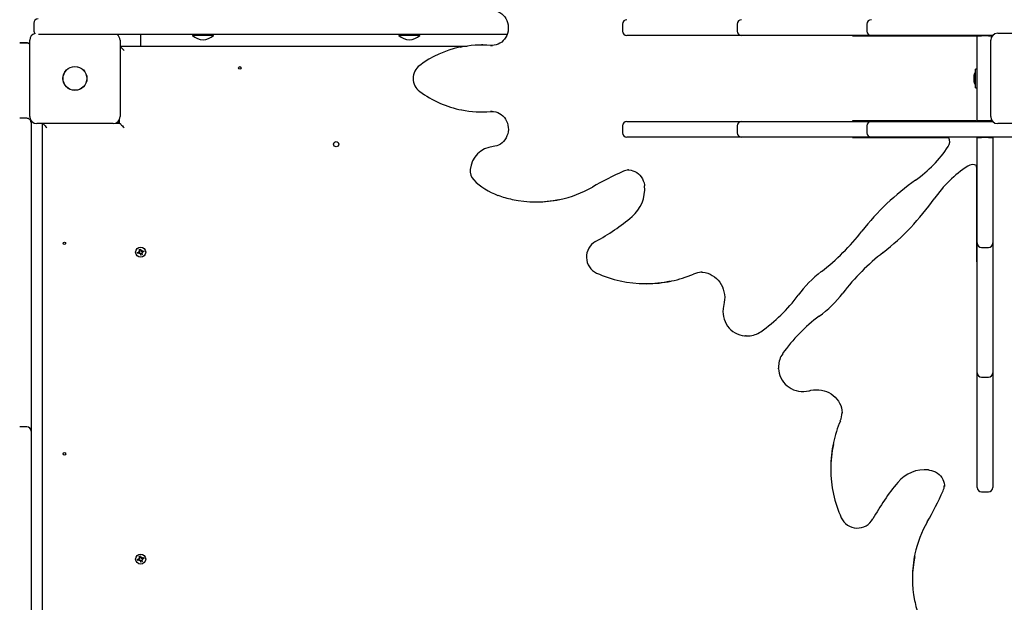
# Model space of a CAD drawing. Units: millimetres. Extents: x 7.4 to 24.9, y 4.6 to 19.6.
# Drawn here: x 15 to 16.1, y 13.9 to 14.5 of the extents above; entities that cross this region are included whole.
import ezdxf

# ---------------------------------------------------------------- set-up
doc = ezdxf.new("R2010")
doc.units = ezdxf.units.MM
doc.header["$LTSCALE"] = 140
doc.header["$PDSIZE"] = -1
doc.linetypes.add('SLD-Сплошная', pattern=[0])
doc.styles.get("Standard").update_dxf_attribs({"font": 'isocpeui.ttf'})
doc.dimstyles.new('ISO-25', dxfattribs={"dimtxt": 2.5, "dimasz": 2.5, "dimexe": 1.25, "dimexo": 0.625, "dimtad": 1, "dimtxsty": 'Standard', "dimcen": 2.5, "dimadec": 0, "dimazin": 0, "dimtfac": 1, "dimtmove": 0, "dimatfit": 3, "dimfxl": 1, "dimarcsym": 0})

# ---------------------------------------------------------------- blocks, each defined once
blk = doc.blocks.new('_D_22')
at = {"color": 0, "lineweight": -2, "transparency": 16777216}
for p, q in [((13.3831, 19.6294), (24.9195, 19.6294)), ((24.7795, 19.2094), (24.7795, 7.437)), ((18.8251, 7.017), (24.9195, 7.017))]:
    blk.add_line(p, q, dxfattribs=at)
at = {"color": 0, "transparency": 16777216}
for points in [[(24.7095, 19.2094), (24.8495, 19.2094), (24.7795, 19.6294)], [(24.7095, 7.437), (24.8495, 7.437), (24.7795, 7.017)]]:
    blk.add_solid(points, dxfattribs=at)
at = {"layer": 'Defpoints', "color": 0, "transparency": 16777216}
for p in [(13.3831, 19.6294), (18.8251, 7.017), (24.7795, 7.017)]:
    blk.add_point(p, dxfattribs=at)
at = {"color": 0, "transparency": 16777216, "insert": (24.0755, 13.3232), "char_height": 0.42, "attachment_point": 2, "rotation": 90}
blk.add_mtext('12,61м', dxfattribs=at)
blk = doc.blocks.new('*D26')
at = {"color": 0, "lineweight": -2, "transparency": 16777216}
for p, q in [((13.3741, 17.6294), (7.9693, 17.6294)), ((8.1093, 8.937), (8.1093, 17.2094)), ((18.5701, 8.517), (7.9693, 8.517))]:
    blk.add_line(p, q, dxfattribs=at)
at = {"color": 0, "transparency": 16777216}
for points in [[(8.0393, 17.2094), (8.1793, 17.2094), (8.1093, 17.6294)], [(8.0393, 8.937), (8.1793, 8.937), (8.1093, 8.517)]]:
    blk.add_solid(points, dxfattribs=at)
at = {"layer": 'Defpoints', "color": 0, "transparency": 16777216}
for p in [(8.1093, 17.6294), (13.3741, 17.6294), (18.5701, 8.517)]:
    blk.add_point(p, dxfattribs=at)
at = {"color": 0, "transparency": 16777216, "insert": (7.6573, 13.0732), "char_height": 0.42, "attachment_point": 5, "rotation": 90}
blk.add_mtext('9,11м', dxfattribs=at)

msp = doc.modelspace()

# ---------------------------------------------------------------- linework, layer by layer
at = {"color": 7, "linetype": 'SLD-Сплошная', "lineweight": 25}
for p, q in [((15.0041, 14.5154), (15.0041, 14.5074)), ((15.6757, 14.5144), (15.6757, 14.5064)), ((15.8064, 14.5144), (15.8064, 14.5064)), ((15.9545, 14.5144), (15.9545, 14.5064)), ((15.0441, 14.5024), (15.0094, 14.5024)), ((15.1741, 14.5024), (15.0441, 14.5024)), ((15.1261, 14.4894), (15.1261, 14.5024)), ((15.1942, 14.5024), (15.1741, 14.5024)), ((15.1856, 14.5024), (15.1852, 14.502)), ((15.1852, 14.502), (15.1852, 14.5014)), ((15.2092, 14.502), (15.1852, 14.502)), ((15.2092, 14.5014), (15.1852, 14.5014)), ((15.544, 14.5024), (15.1942, 14.5024)), ((15.2092, 14.502), (15.2088, 14.5024)), ((15.2092, 14.5014), (15.2092, 14.502)), ((15.421, 14.5024), (15.4206, 14.502)), ((15.4206, 14.502), (15.4206, 14.5014)), ((15.4446, 14.502), (15.4206, 14.502)), ((15.4446, 14.5014), (15.4206, 14.5014)), ((15.4446, 14.502), (15.4442, 14.5024)), ((15.4446, 14.5014), (15.4446, 14.502)), ((15.6837, 14.5014), (15.6807, 14.5014)), ((15.7921, 14.5014), (15.6837, 14.5014)), ((15.8114, 14.5014), (15.7921, 14.5014)), ((15.8166, 14.5014), (15.8114, 14.5014)), ((15.9366, 14.5014), (15.8166, 14.5014)), ((15.9595, 14.5014), (15.9366, 14.5014)), ((15.938, 14.5014), (15.938, 14.5009)), ((15.938, 14.5009), (16.0721, 14.5009)), ((15.9429, 14.5014), (15.9429, 14.5009)), ((15.9725, 14.5014), (15.9595, 14.5014)), ((16.0978, 14.5014), (15.9725, 14.5014)), ((15.989, 14.5014), (15.9896, 14.5009)), ((16.0124, 14.5009), (16.013, 14.5014)), ((16.0721, 14.5009), (16.0721, 14.5014)), ((16.0721, 14.5009), (16.0785, 14.5009)), ((16.0785, 14.5009), (16.0801, 14.5009)), ((16.0801, 14.5014), (16.0801, 14.5009)), ((16.0801, 14.5009), (16.0851, 14.5009)), ((16.0801, 14.4616), (16.0801, 14.5009)), ((16.0931, 14.5009), (16.0851, 14.5009)), ((16.0931, 14.5009), (16.0975, 14.5009)), ((16.1036, 14.5039), (16.1906, 14.5039)), ((14.9961, 14.4931), (14.9881, 14.4931)), ((14.9961, 14.4927), (14.9881, 14.4927)), ((14.9996, 14.4089), (14.9996, 14.4959)), ((15.1026, 14.4959), (15.1026, 14.4089)), ((15.1026, 14.4894), (15.4983, 14.4894)), ((15.5164, 14.4906), (15.5147, 14.4906)), ((15.5252, 14.4901), (15.5273, 14.49)), ((16.0956, 14.4089), (16.0956, 14.4959)), ((16.0765, 14.4559), (16.0765, 14.4489)), ((16.0801, 14.463), (16.0783, 14.463)), ((16.0783, 14.4417), (16.0783, 14.463)), ((16.0801, 14.4432), (16.0801, 14.4616)), ((16.0801, 14.4039), (16.0801, 14.4432)), ((16.0783, 14.4417), (16.0801, 14.4417)), ((15.5147, 14.4142), (15.5164, 14.4142)), ((15.5269, 14.4148), (15.5252, 14.4147)), ((15.5269, 14.4147), (15.5283, 14.4148)), ((14.9961, 14.407), (14.9881, 14.407)), ((15.0011, 14.4042), (15.0011, 14.402)), ((15.0011, 14.402), (15.0011, 14.4004)), ((15.0011, 14.4004), (15.0011, 14.395)), ((15.0946, 14.4009), (15.0076, 14.4009)), ((15.0141, 13.4079), (15.0141, 14.4009)), ((15.0974, 14.4014), (15.1021, 14.4014)), ((15.1011, 14.4014), (15.1011, 14.4042)), ((15.1021, 14.4014), (15.1021, 14.4061)), ((15.6757, 14.3984), (15.6757, 14.3904)), ((15.6807, 14.4034), (15.6837, 14.4034)), ((15.6837, 14.4034), (15.7921, 14.4034)), ((15.7921, 14.4034), (15.8114, 14.4034)), ((15.8064, 14.3984), (15.8064, 14.3904)), ((15.8114, 14.4034), (15.8166, 14.4034)), ((15.8166, 14.4034), (15.9366, 14.4034)), ((15.9366, 14.4034), (15.9595, 14.4034)), ((15.938, 14.4039), (15.938, 14.4034)), ((16.0721, 14.4039), (15.938, 14.4039)), ((15.9429, 14.4039), (15.9429, 14.4034)), ((15.9545, 14.3984), (15.9545, 14.3904)), ((15.9595, 14.4034), (15.9725, 14.4034)), ((15.9725, 14.4034), (16.0978, 14.4034)), ((16.0785, 14.4039), (16.0721, 14.4039)), ((16.0785, 14.4039), (16.0801, 14.4039)), ((16.0851, 14.4039), (16.0801, 14.4039)), ((16.0801, 14.4039), (16.0801, 14.4034)), ((16.0931, 14.4039), (16.0851, 14.4039)), ((16.0975, 14.4039), (16.0931, 14.4039)), ((16.1906, 14.4009), (16.1036, 14.4009)), ((15.0011, 14.395), (15.0011, 14.3258)), ((15.6837, 14.3854), (15.6807, 14.3854)), ((15.7921, 14.3854), (15.6837, 14.3854)), ((15.8114, 14.3854), (15.7921, 14.3854)), ((15.8166, 14.3854), (15.8114, 14.3854)), ((15.9366, 14.3854), (15.8166, 14.3854)), ((15.9595, 14.3854), (15.9366, 14.3854)), ((15.938, 14.3854), (15.938, 14.3849)), ((15.938, 14.3849), (16.0379, 14.3849)), ((15.9429, 14.3854), (15.9429, 14.3849)), ((15.9725, 14.3854), (15.9595, 14.3854)), ((16.1379, 14.3854), (15.9725, 14.3854)), ((16.0379, 14.3849), (16.0459, 14.3849)), ((16.0459, 14.3849), (16.0476, 14.3849)), ((16.0476, 14.3849), (16.0478, 14.3849)), ((16.0801, 14.3854), (16.0801, 14.3849)), ((16.0801, 14.2778), (16.0801, 14.3849)), ((16.0801, 14.3849), (16.0851, 14.3849)), ((16.0931, 14.3849), (16.0851, 14.3849)), ((16.0931, 14.3849), (16.0981, 14.3849)), ((16.0981, 14.3854), (16.0981, 14.3849)), ((16.0981, 14.3849), (16.0981, 14.2778)), ((16.0986, 14.3838), (16.0986, 14.3854)), ((16.0986, 14.3774), (16.0986, 14.3838)), ((16.0986, 14.2433), (16.0986, 14.3774)), ((16.0796, 14.3529), (16.0796, 14.3531)), ((16.0796, 14.3512), (16.0796, 14.3529)), ((15.6823, 14.3481), (15.6816, 14.3481)), ((16.0796, 14.3512), (16.0796, 14.3432)), ((16.0796, 14.3432), (16.0796, 14.2433)), ((15.0011, 14.3258), (15.0011, 14.2865)), ((15.5765, 14.3116), (15.5781, 14.3116)), ((15.0011, 14.2865), (15.0011, 14.2393)), ((16.0801, 14.2648), (16.0801, 14.2778)), ((16.0981, 14.2778), (16.0981, 14.2648)), ((16.0801, 14.2419), (16.0801, 14.2648)), ((16.0981, 14.2648), (16.0981, 14.2419)), ((15.1226, 14.2541), (15.1243, 14.2546)), ((15.123, 14.2528), (15.1226, 14.2541)), ((15.1247, 14.2532), (15.123, 14.2528)), ((15.124, 14.2556), (15.125, 14.2553)), ((15.1247, 14.2549), (15.124, 14.2556)), ((15.1248, 14.2551), (15.124, 14.2556)), ((15.1245, 14.2532), (15.1241, 14.2545)), ((15.1245, 14.2575), (15.1258, 14.2579)), ((15.125, 14.2559), (15.1245, 14.2575)), ((15.1249, 14.2551), (15.1248, 14.2551)), ((15.1248, 14.2551), (15.1249, 14.2551)), ((15.1249, 14.256), (15.1263, 14.2564)), ((15.1249, 14.2523), (15.1252, 14.2533)), ((15.1254, 14.2531), (15.1249, 14.2523)), ((15.1257, 14.253), (15.1249, 14.2523)), ((15.1254, 14.2531), (15.1254, 14.2532)), ((15.1255, 14.2531), (15.1254, 14.2531)), ((15.1258, 14.2579), (15.1263, 14.2563)), ((15.1264, 14.2509), (15.1259, 14.2525)), ((15.1273, 14.2528), (15.126, 14.2524)), ((15.1278, 14.2513), (15.1264, 14.2509)), ((15.1266, 14.2558), (15.1273, 14.2565)), ((15.1268, 14.2557), (15.1273, 14.2565)), ((15.1268, 14.2557), (15.1268, 14.2556)), ((15.1268, 14.2557), (15.1268, 14.2557)), ((15.1273, 14.2565), (15.127, 14.2555)), ((15.1274, 14.2537), (15.1273, 14.2537)), ((15.1283, 14.2532), (15.1273, 14.2535)), ((15.1273, 14.2529), (15.1278, 14.2513)), ((15.1274, 14.2537), (15.1283, 14.2532)), ((15.1274, 14.2537), (15.1274, 14.2537)), ((15.1275, 14.2539), (15.1283, 14.2532)), ((15.1276, 14.2556), (15.1292, 14.256)), ((15.1277, 14.2556), (15.1281, 14.2543)), ((15.1296, 14.2547), (15.128, 14.2542)), ((15.1292, 14.256), (15.1296, 14.2547)), ((16.0851, 14.2598), (16.0931, 14.2598)), ((16.0796, 14.2482), (16.0801, 14.2482)), ((16.0796, 14.2433), (16.0801, 14.2433)), ((16.0801, 14.1219), (16.0801, 14.2419)), ((16.0981, 14.2482), (16.0986, 14.2482)), ((16.0981, 14.2433), (16.0986, 14.2433)), ((16.0981, 14.2419), (16.0981, 14.1219)), ((15.0011, 14.2393), (15.0011, 14.2223)), ((15.7661, 14.2315), (15.765, 14.2315)), ((15.0011, 14.2223), (15.0011, 14.2141)), ((15.7017, 14.2185), (15.7033, 14.2185)), ((15.0011, 14.2141), (15.0011, 14.1663)), ((15.0011, 14.1663), (15.0011, 14.1416)), ((15.8168, 14.1589), (15.8159, 14.159)), ((15.8168, 14.1589), (15.8185, 14.1589)), ((15.0011, 14.1416), (15.0011, 14.1184)), ((15.0011, 14.1184), (15.0011, 14.0753)), ((15.8536, 14.1238), (15.8536, 14.1221)), ((15.8537, 14.1213), (15.8536, 14.1221)), ((16.0801, 14.1167), (16.0801, 14.1219)), ((16.0801, 14.0974), (16.0801, 14.1167)), ((16.0981, 14.1219), (16.0981, 14.1167)), ((16.0981, 14.1167), (16.0981, 14.0974)), ((16.0851, 14.1117), (16.0931, 14.1117)), ((16.0801, 13.989), (16.0801, 14.0974)), ((16.0981, 14.0974), (16.0981, 13.989)), ((15.0011, 14.0753), (15.0011, 14.0502)), ((15.9262, 14.0703), (15.9262, 14.0709)), ((14.9961, 14.0552), (14.9881, 14.0552)), ((15.0011, 14.0502), (15.0011, 14.0312)), ((15.0011, 14.0312), (15.0011, 14.0208)), ((15.0011, 14.0208), (15.0011, 13.9383)), ((15.9132, 14.0086), (15.9132, 14.007)), ((16.0428, 13.9873), (16.0428, 13.9875)), ((16.0801, 13.986), (16.0801, 13.989)), ((16.0981, 13.989), (16.0981, 13.986)), ((16.0851, 13.981), (16.0931, 13.981)), ((15.0011, 13.9383), (15.0011, 13.9148)), ((15.0011, 13.9148), (15.0011, 13.8717)), ((15.1226, 13.9041), (15.1243, 13.9046)), ((15.123, 13.9028), (15.1226, 13.9041)), ((15.1247, 13.9032), (15.123, 13.9028)), ((15.124, 13.9056), (15.125, 13.9053)), ((15.1247, 13.9049), (15.124, 13.9056)), ((15.1248, 13.9051), (15.124, 13.9056)), ((15.1245, 13.9032), (15.1241, 13.9045)), ((15.1245, 13.9075), (15.1258, 13.9079)), ((15.125, 13.9059), (15.1245, 13.9075)), ((15.1249, 13.9051), (15.1248, 13.9051)), ((15.1248, 13.9051), (15.1249, 13.9051)), ((15.1249, 13.906), (15.1263, 13.9064)), ((15.1249, 13.9023), (15.1252, 13.9033)), ((15.1254, 13.9031), (15.1249, 13.9023)), ((15.1254, 13.9031), (15.1254, 13.9032)), ((15.1255, 13.9031), (15.1254, 13.9031)), ((15.1258, 13.9079), (15.1263, 13.9063)), ((15.1266, 13.9058), (15.1273, 13.9065)), ((15.1268, 13.9057), (15.1273, 13.9065)), ((15.1268, 13.9057), (15.1268, 13.9057)), ((15.1268, 13.9057), (15.1268, 13.9056)), ((15.1273, 13.9065), (15.127, 13.9055)), ((15.1274, 13.9037), (15.1273, 13.9037)), ((15.1283, 13.9032), (15.1273, 13.9035)), ((15.1274, 13.9037), (15.1283, 13.9032)), ((15.1274, 13.9037), (15.1274, 13.9037)), ((15.1275, 13.9039), (15.1283, 13.9032)), ((15.1276, 13.9056), (15.1292, 13.906)), ((15.1277, 13.9056), (15.1281, 13.9043)), ((15.1296, 13.9047), (15.128, 13.9042)), ((15.1292, 13.906), (15.1296, 13.9047)), ((15.1257, 13.903), (15.1249, 13.9023)), ((15.1264, 13.9009), (15.1259, 13.9025)), ((15.1273, 13.9028), (15.126, 13.9024)), ((15.1278, 13.9013), (15.1264, 13.9009)), ((15.1273, 13.9029), (15.1278, 13.9013)), ((16.0063, 13.8834), (16.0063, 13.8817)), ((15.0011, 13.8717), (15.0011, 13.8465))]:
    msp.add_line(p, q, dxfattribs=at)
at = {"color": 7, "linetype": 'SLD-Сплошная', "lineweight": 25, "flags": 128}
for points in [[(15.5282, 14.53), (15.5293, 14.5298), (15.5316, 14.5294), (15.5338, 14.5286), (15.5359, 14.5275), (15.5379, 14.5261), (15.5397, 14.5245), (15.5413, 14.5227), (15.5426, 14.5207), (15.5437, 14.5185), (15.5446, 14.5161), (15.5452, 14.5137), (15.5454, 14.5112), (15.5454, 14.5087), (15.5451, 14.5062), (15.5446, 14.5038), (15.5437, 14.5015), (15.5426, 14.4993), (15.5412, 14.4973), (15.5397, 14.4955), (15.5379, 14.4939), (15.5359, 14.4926), (15.5338, 14.4915), (15.5316, 14.4907), (15.5293, 14.4902), (15.5273, 14.49)], [(15.1026, 14.4889), (15.103, 14.4886), (15.1036, 14.4879), (15.1043, 14.4872), (15.1052, 14.4863), (15.1061, 14.4854), (15.1071, 14.4844)], [(15.5269, 14.4901), (15.5203, 14.4905), (15.5164, 14.4906)], [(15.5164, 14.4142), (15.5203, 14.4143), (15.5269, 14.4147)], [(15.5269, 14.4148), (15.5287, 14.4147), (15.531, 14.4143), (15.5333, 14.4136), (15.5354, 14.4125), (15.5374, 14.4113), (15.5392, 14.4097), (15.5409, 14.4079), (15.5423, 14.4059), (15.5435, 14.4038), (15.5444, 14.4015), (15.545, 14.3991), (15.5454, 14.3966), (15.5455, 14.3941), (15.5452, 14.3916), (15.5447, 14.3892), (15.5439, 14.3868), (15.5429, 14.3846), (15.5416, 14.3826), (15.5401, 14.3807), (15.5383, 14.379), (15.5364, 14.3776), (15.5344, 14.3765), (15.5322, 14.3756), (15.5299, 14.3751), (15.5282, 14.3748)], [(15.0146, 14.4009), (15.015, 14.4006), (15.0156, 14.3999), (15.0163, 14.3992), (15.0172, 14.3983), (15.0181, 14.3974), (15.0191, 14.3964)], [(15.1021, 14.4014), (15.1022, 14.4013), (15.1025, 14.401), (15.103, 14.4006), (15.1036, 14.3999), (15.1043, 14.3992), (15.1052, 14.3983), (15.1061, 14.3974), (15.1071, 14.3964)], [(15.6817, 14.3481), (15.683, 14.3481), (15.6854, 14.3478), (15.6876, 14.3472), (15.6898, 14.3464), (15.6919, 14.3452), (15.6938, 14.3438), (15.6956, 14.3421), (15.6971, 14.3402), (15.6984, 14.3381), (15.6994, 14.3358), (15.7002, 14.3335), (15.7007, 14.331), (15.7008, 14.3299)], [(15.7661, 14.2314), (15.7673, 14.2314), (15.7701, 14.231), (15.7729, 14.2302), (15.7756, 14.2292), (15.7781, 14.2279), (15.7805, 14.2263), (15.7828, 14.2244), (15.7848, 14.2223), (15.7866, 14.22), (15.7882, 14.2175), (15.7896, 14.2148), (15.7906, 14.2121), (15.7914, 14.2092), (15.792, 14.2062), (15.7922, 14.2032), (15.7921, 14.2001), (15.7918, 14.1972), (15.7912, 14.1944)], [(15.7912, 14.1944), (15.7908, 14.1927), (15.7903, 14.1898), (15.7902, 14.1868), (15.7903, 14.1838), (15.7908, 14.1809), (15.7916, 14.178), (15.7926, 14.1752), (15.7939, 14.1726), (15.7955, 14.1701), (15.7973, 14.1678), (15.7994, 14.1658), (15.8016, 14.1639), (15.8041, 14.1624), (15.8066, 14.1611), (15.8093, 14.1601), (15.8121, 14.1594), (15.8149, 14.159), (15.8159, 14.159)], [(15.8185, 14.1589), (15.8186, 14.1589), (15.8196, 14.159)], [(15.8537, 14.1246), (15.8536, 14.1239), (15.8536, 14.1238)], [(15.8537, 14.1213), (15.8538, 14.1192), (15.8543, 14.1164), (15.8551, 14.1136), (15.8562, 14.111), (15.8576, 14.1085), (15.8592, 14.1061), (15.8611, 14.104), (15.8633, 14.102), (15.8656, 14.1003), (15.8681, 14.0988), (15.8708, 14.0975), (15.8736, 14.0966), (15.8765, 14.0959), (15.8795, 14.0955), (15.8824, 14.0955), (15.8854, 14.0957), (15.8883, 14.0963), (15.8891, 14.0964)], [(15.8891, 14.0964), (15.8905, 14.0968), (15.8935, 14.0973), (15.8965, 14.0975), (15.8995, 14.0974), (15.9025, 14.097), (15.9055, 14.0963), (15.9083, 14.0954), (15.911, 14.0942), (15.9136, 14.0927), (15.916, 14.091), (15.9182, 14.089), (15.9201, 14.0869), (15.9219, 14.0846), (15.9233, 14.0821), (15.9245, 14.0795), (15.9253, 14.0768), (15.9259, 14.074), (15.9262, 14.0712), (15.9262, 14.0709)], [(16.0246, 14.0061), (16.0258, 14.0059), (16.0282, 14.0055), (16.0305, 14.0047), (16.0328, 14.0037), (16.0349, 14.0024), (16.0367, 14.0009), (16.0384, 13.9992), (16.0399, 13.9973), (16.041, 13.9952), (16.0419, 13.9931), (16.0425, 13.9908), (16.0428, 13.9885), (16.0428, 13.9873)]]:
    msp.add_lwpolyline(points, dxfattribs=at)
at = {"color": 7, "linetype": 'SLD-Сплошная', "lineweight": 25}
for centre, radius in [((15.0511, 14.4524), 0.0137), ((15.0511, 14.4524), 0.0135), ((15.2391, 14.4644), 0.0015), ((15.3491, 14.3774), 0.003), ((15.0391, 14.2644), 0.0015), ((15.1261, 14.2544), 0.00575), ((15.0391, 14.0244), 0.0015), ((15.1261, 13.9044), 0.00575)]:
    msp.add_circle(centre, radius, dxfattribs=at)
for centre, radius, start, end in [((15.0091, 14.5154), 0.005, 90, 180), ((15.6807, 14.5144), 0.005, 90, 180), ((15.8114, 14.5144), 0.005, 90, 180), ((15.9595, 14.5144), 0.005, 90, 180), ((15.0076, 14.4959), 0.008, 103.3381, 180), ((15.0091, 14.5074), 0.005, 180, 229.4901), ((15.0946, 14.4959), 0.008, 360, 54.3409), ((15.1972, 14.5139), 0.0173, 226.0913, 313.9087), ((15.4326, 14.5139), 0.0173, 226.0913, 313.9087), ((15.6807, 14.5064), 0.005, 180, 270), ((15.8114, 14.5064), 0.005, 180, 270), ((15.9595, 14.5064), 0.005, 180, 270), ((16.1036, 14.4959), 0.008, 90, 180), ((14.9961, 14.4881), 0.005, 45.573, 90), ((14.9961, 14.4877), 0.005, 45.573, 90), ((15.5151, 14.3718), 0.1188, 102.2403, 126.5197), ((15.5147, 14.3744), 0.1161, 84.7981, 102.2971), ((15.4555, 14.4524), 0.0186, 126.9774, 233.0226), ((16.0813, 14.4559), 0.00481, 128.718, 180), ((16.0813, 14.4489), 0.00481, 180, 231.282), ((15.5153, 14.5334), 0.1192, 233.4957, 258.8329), ((15.0076, 14.4089), 0.008, 180, 270), ((15.0946, 14.4089), 0.008, 270, 360), ((15.5147, 14.5305), 0.1162, 258.8755, 275.194), ((16.1036, 14.4089), 0.008, 180, 270), ((14.9961, 14.402), 0.00499, 0.0563, 90.1038), ((15.6807, 14.3984), 0.005, 90, 180), ((15.8114, 14.3984), 0.005, 90, 180), ((15.9595, 14.3984), 0.005, 90, 180), ((15.6807, 14.3904), 0.005, 180, 270), ((15.8114, 14.3904), 0.005, 180, 270), ((15.9595, 14.3904), 0.005, 180, 270), ((15.531, 14.3457), 0.0292, 95.5048, 174.3677), ((15.9284, 14.4531), 0.1423, 304.9617, 326.6107), ((16.0391, 14.3803), 0.0098, 325.3613, 27.6218), ((16.1477, 14.2337), 0.1422, 123.3818, 145.0461), ((16.0751, 14.344), 0.0102, 63.5121, 123.4829), ((15.5161, 14.3469), 0.0143, 173.0077, 224.6801), ((15.8339, 13.993), 0.3869, 113.9653, 119.8555), ((15.6839, 14.3305), 0.0176, 95.1675, 114.009), ((15.5593, 14.3898), 0.0752, 224.8024, 250.0074), ((15.6598, 14.3262), 0.0412, 310.5586, 5.1253), ((16.1717, 14.1047), 0.2826, 124.9195, 142.0968), ((15.5731, 14.4262), 0.1141, 249.75, 258.2134), ((15.5783, 14.4379), 0.1262, 281.7947, 299.975), ((15.5765, 14.4367), 0.1251, 257.7206, 282.3102), ((15.5781, 14.4368), 0.1251, 270.006, 281.9435), ((15.7994, 14.477), 0.2826, 307.903, 325.0808), ((15.5242, 14.4891), 0.2532, 298.4779, 309.8955), ((15.7423, 14.4392), 0.2617, 307.7305, 322.0745), ((15.6548, 14.2488), 0.0203, 119.2536, 244.713), ((16.0851, 14.2648), 0.005, 180, 270), ((16.0931, 14.2648), 0.005, 270, 0), ((15.124, 14.2556), 0.00103, 286.4139, 316.4139), ((15.124, 14.2556), 0.00102, 316.4139, 329.8385), ((15.1249, 14.2523), 0.00103, 76.4139, 106.4139), ((15.124, 14.2556), 0.00102, 332.9893, 346.4139), ((15.124, 14.2556), 0.00102, 346.4139, 16.4139), ((15.1249, 14.2523), 0.00103, 62.9893, 76.4139), ((15.1249, 14.2523), 0.00103, 46.4139, 59.8385), ((15.1249, 14.2523), 0.00103, 16.4139, 46.4139), ((15.1273, 14.2565), 0.00103, 196.4139, 226.4139), ((15.1273, 14.2565), 0.00103, 226.4139, 239.8385), ((15.1273, 14.2565), 0.00102, 242.9893, 256.4139), ((15.1273, 14.2565), 0.00102, 256.4139, 286.4139), ((15.1283, 14.2532), 0.00103, 166.4139, 196.4139), ((15.1283, 14.2532), 0.00103, 152.9893, 166.4139), ((15.1283, 14.2532), 0.00103, 136.4139, 149.8385), ((15.1283, 14.2532), 0.00102, 106.4139, 136.4139), ((16.134, 14.0475), 0.2618, 127.9284, 142.2663), ((15.7009, 14.3517), 0.133, 245.673, 257.8922), ((15.7054, 14.3476), 0.1288, 281.669, 293.3807), ((15.7666, 14.2059), 0.0255, 91.2674, 113.2205), ((15.987, 14.1229), 0.1382, 127.7324, 143.4433), ((15.7017, 14.3525), 0.134, 257.6925, 282.2673), ((15.7033, 14.3526), 0.1342, 270.0094, 282.0657), ((15.8173, 14.2926), 0.1387, 306.5832, 322.2412), ((15.7259, 14.3165), 0.1869, 305.099, 323.4428), ((16.0111, 14.0313), 0.1867, 126.5468, 144.9116), ((15.8185, 14.1846), 0.0257, 272.4819, 305.2245), ((15.8788, 14.124), 0.0251, 144.4949, 178.6616), ((16.0851, 14.1167), 0.005, 180, 270), ((16.0931, 14.1167), 0.005, 270, 0), ((16.0413, 14.011), 0.1277, 156.5769, 168.1755), ((15.9021, 14.0715), 0.024, 336.2638, 359.9753), ((14.9961, 14.0502), 0.005, 0, 90), ((16.0473, 14.0086), 0.1341, 167.7303, 179.9933), ((16.0472, 14.007), 0.134, 167.9248, 192.3071), ((16.0209, 13.9651), 0.0412, 84.8523, 139.4639), ((16.1843, 13.8291), 0.2537, 140.1167, 151.5098), ((15.6875, 14.1394), 0.3872, 330.1468, 336.0327), ((16.0268, 13.9888), 0.016, 335.1884, 359.627), ((16.0851, 13.986), 0.005, 180, 270), ((16.0931, 13.986), 0.005, 270, 0), ((16.046, 14.0061), 0.1326, 192.0809, 204.3355), ((15.9435, 13.9601), 0.0203, 205.3092, 330.724), ((16.1313, 13.8841), 0.1248, 149.9229, 167.941), ((15.124, 13.9056), 0.00103, 286.4139, 316.4139), ((15.124, 13.9056), 0.00102, 316.4139, 329.8385), ((15.1249, 13.9023), 0.00103, 76.4139, 106.4139), ((15.124, 13.9056), 0.00102, 332.9893, 346.4139), ((15.124, 13.9056), 0.00102, 346.4139, 16.4139), ((15.1249, 13.9023), 0.00103, 62.9893, 76.4139), ((15.1249, 13.9023), 0.00103, 46.4139, 59.8385), ((15.1273, 13.9065), 0.00103, 196.4139, 226.4139), ((15.1273, 13.9065), 0.00103, 226.4139, 239.8385), ((15.1273, 13.9065), 0.00102, 242.9893, 256.4139), ((15.1273, 13.9065), 0.00102, 256.4139, 286.4139), ((15.1283, 13.9032), 0.00103, 166.4139, 196.4139), ((15.1283, 13.9032), 0.00103, 152.9893, 166.4139), ((15.1283, 13.9032), 0.00103, 136.4139, 149.8385), ((15.1283, 13.9032), 0.00102, 106.4139, 136.4139), ((16.1315, 13.8834), 0.1252, 167.6928, 179.9936), ((16.1314, 13.8817), 0.1251, 168.1465, 191.2443), ((15.1249, 13.9023), 0.00103, 16.4139, 46.4139), ((16.122, 13.8787), 0.1152, 190.7475, 200.2586)]:
    msp.add_arc(centre, radius, start, end, dxfattribs=at)

# ---------------------------------------------------------------- dimensions: what is measured, and where the dimension line sits
at = {"color": 251, "true_color": 0x636466}
dim = msp.add_linear_dim(base=(24.7795, 7.017), p1=(13.3831, 19.6294), p2=(18.8251, 7.017), angle=90, dimstyle='ISO-25', override={"dimtxt": 0.42, "dimasz": 0.42, "dimexe": 0.14, "dimexo": 0, "dimgap": 0.2, "dimzin": 1, "dimpost": 'м', "dimtdec": 3, "dimtzin": 1}, dxfattribs=at)
dim.commit()
dim.dimension.update_dxf_attribs({"geometry": '_D_22', "text_midpoint": (24.7795, 13.3232), "dimtype": 160})
dim = msp.add_linear_dim(base=(8.1093, 17.6294), p1=(18.5701, 8.517), p2=(13.3741, 17.6294), angle=90, dimstyle='ISO-25', override={"dimtxt": 0.42, "dimasz": 0.42, "dimexe": 0.14, "dimexo": 0, "dimgap": 0.2, "dimtih": 0, "dimtoh": 0, "dimzin": 1, "dimpost": 'м', "dimtdec": 3, "dimtzin": 1})
dim.commit()
dim.dimension.update_dxf_attribs({"geometry": '*D26', "text_midpoint": (7.6573, 13.0732)})

doc.saveas('drawing.dxf')
